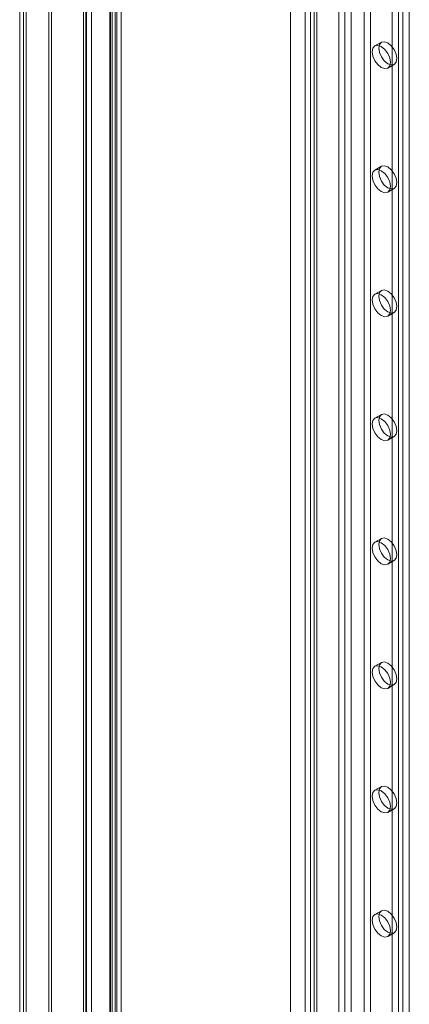
# Model space of a CAD drawing. Units: millimetres. Extents: x 0 to 420, y 0 to 297.
# Drawn here: x 263 to 273, y 153 to 180 of the extents above; entities that cross this region are included whole.
import ezdxf

# ---------------------------------------------------------------- set-up
doc = ezdxf.new("R2010")
doc.units = ezdxf.units.MM

msp = doc.modelspace()

# ---------------------------------------------------------------- linework, layer by layer
at = {"color": 7, "linetype": 'Continuous', "lineweight": 15}
for p, q in [((262.662, 127.513), (262.662, 263.176)), ((262.839, 127.411), (262.839, 263.074)), ((262.766, 262.836), (262.766, 127.445)), ((262.662, 262.496), (262.662, 127.377)), ((262.839, 262.598), (262.839, 127.479)), ((263.464, 127.978), (263.464, 257.906)), ((265.326, 257.964), (265.326, 129.241)), ((263.529, 127.839), (263.529, 257.766)), ((264.41, 128.524), (264.41, 257.652)), ((264.489, 257.625), (264.489, 128.594)), ((265.129, 129.007), (265.129, 257.73)), ((265.149, 257.862), (265.149, 129.139)), ((265.193, 129.078), (265.193, 257.801)), ((265.273, 128.889), (265.273, 257.612)), ((265.443, 129.078), (265.443, 257.801)), ((264.475, 257.513), (264.475, 128.385)), ((264.632, 257.507), (264.632, 128.476)), ((271.568, 252.125), (271.568, 126.241)), ((271.745, 252.023), (271.745, 126.139)), ((272.099, 126.139), (272.099, 252.023)), ((272.275, 126.241), (272.275, 252.125)), ((270.625, 251.58), (270.625, 125.697)), ((270.802, 125.595), (270.802, 251.478)), ((273.159, 125.527), (273.159, 251.41)), ((273.336, 125.629), (273.336, 251.512)), ((270.479, 251.376), (270.479, 125.493)), ((270.625, 251.172), (270.625, 125.289)), ((270.729, 251.376), (270.729, 125.493)), ((270.802, 251.274), (270.802, 125.391)), ((270.077, 186.937), (270.077, 125.193)), ((271.41, 125.193), (271.41, 186.937)), ((272.865, 135.224), (272.865, 184.216)), ((273.041, 135.326), (273.041, 184.318)), ((272.572, 179.007), (272.395, 178.905)), ((272.745, 178.299), (272.922, 178.401)), ((272.572, 175.605), (272.395, 175.503)), ((272.745, 174.897), (272.922, 174.999)), ((272.572, 172.203), (272.395, 172.101)), ((272.745, 171.494), (272.922, 171.596)), ((272.572, 168.8), (272.395, 168.698)), ((272.745, 168.092), (272.922, 168.194)), ((272.572, 165.398), (272.395, 165.296)), ((272.745, 164.69), (272.922, 164.792)), ((272.572, 161.996), (272.395, 161.894)), ((272.745, 161.288), (272.922, 161.39)), ((272.572, 158.594), (272.395, 158.492)), ((272.745, 157.885), (272.922, 157.987)), ((272.572, 155.191), (272.395, 155.089)), ((272.745, 154.483), (272.922, 154.585))]:
    msp.add_line(p, q, dxfattribs=at)
at = {"color": 7, "linetype": 'Continuous', "lineweight": 15, "flags": 128}
for points in [[(272.817, 178.459), (272.799, 178.361), (272.745, 178.299), (272.665, 178.283), (272.57, 178.316), (272.475, 178.393), (272.395, 178.501), (272.341, 178.625), (272.322, 178.745), (272.341, 178.843), (272.395, 178.905), (272.475, 178.921), (272.57, 178.888), (272.665, 178.811), (272.745, 178.703), (272.799, 178.579), (272.817, 178.459)], [(272.994, 178.561), (272.975, 178.463), (272.922, 178.401), (272.841, 178.385), (272.747, 178.418), (272.652, 178.495), (272.572, 178.603), (272.518, 178.727), (272.499, 178.847), (272.518, 178.945), (272.572, 179.007), (272.652, 179.023), (272.747, 178.99), (272.841, 178.913), (272.922, 178.805), (272.975, 178.681), (272.994, 178.561)], [(272.817, 175.057), (272.799, 174.958), (272.745, 174.897), (272.665, 174.881), (272.57, 174.914), (272.475, 174.99), (272.395, 175.099), (272.341, 175.222), (272.322, 175.343), (272.341, 175.441), (272.395, 175.503), (272.475, 175.518), (272.57, 175.485), (272.665, 175.409), (272.745, 175.301), (272.799, 175.177), (272.817, 175.057)], [(272.994, 175.159), (272.975, 175.06), (272.922, 174.999), (272.841, 174.983), (272.747, 175.016), (272.652, 175.092), (272.572, 175.201), (272.518, 175.324), (272.499, 175.445), (272.518, 175.543), (272.572, 175.605), (272.652, 175.62), (272.747, 175.588), (272.841, 175.511), (272.922, 175.403), (272.975, 175.279), (272.994, 175.159)], [(272.817, 171.655), (272.799, 171.556), (272.745, 171.494), (272.665, 171.479), (272.57, 171.512), (272.475, 171.588), (272.395, 171.696), (272.341, 171.82), (272.322, 171.94), (272.341, 172.039), (272.395, 172.101), (272.475, 172.116), (272.57, 172.083), (272.665, 172.007), (272.745, 171.898), (272.799, 171.775), (272.817, 171.655)], [(272.994, 171.757), (272.975, 171.658), (272.922, 171.596), (272.841, 171.581), (272.747, 171.614), (272.652, 171.69), (272.572, 171.798), (272.518, 171.922), (272.499, 172.042), (272.518, 172.141), (272.572, 172.203), (272.652, 172.218), (272.747, 172.185), (272.841, 172.109), (272.922, 172.001), (272.975, 171.877), (272.994, 171.757)], [(272.994, 168.354), (272.975, 168.256), (272.922, 168.194), (272.841, 168.179), (272.747, 168.211), (272.652, 168.288), (272.572, 168.396), (272.518, 168.52), (272.499, 168.64), (272.518, 168.739), (272.572, 168.8), (272.652, 168.816), (272.747, 168.783), (272.841, 168.707), (272.922, 168.598), (272.975, 168.475), (272.994, 168.354)], [(272.817, 168.252), (272.799, 168.154), (272.745, 168.092), (272.665, 168.076), (272.57, 168.109), (272.475, 168.186), (272.395, 168.294), (272.341, 168.418), (272.322, 168.538), (272.341, 168.637), (272.395, 168.698), (272.475, 168.714), (272.57, 168.681), (272.665, 168.605), (272.745, 168.496), (272.799, 168.373), (272.817, 168.252)], [(272.817, 164.85), (272.799, 164.752), (272.745, 164.69), (272.665, 164.674), (272.57, 164.707), (272.475, 164.784), (272.395, 164.892), (272.341, 165.016), (272.322, 165.136), (272.341, 165.234), (272.395, 165.296), (272.475, 165.312), (272.57, 165.279), (272.665, 165.202), (272.745, 165.094), (272.799, 164.97), (272.817, 164.85)], [(272.994, 164.952), (272.975, 164.854), (272.922, 164.792), (272.841, 164.776), (272.747, 164.809), (272.652, 164.886), (272.572, 164.994), (272.518, 165.118), (272.499, 165.238), (272.518, 165.336), (272.572, 165.398), (272.652, 165.414), (272.747, 165.381), (272.841, 165.304), (272.922, 165.196), (272.975, 165.072), (272.994, 164.952)], [(272.817, 161.448), (272.799, 161.349), (272.745, 161.288), (272.665, 161.272), (272.57, 161.305), (272.475, 161.381), (272.395, 161.49), (272.341, 161.613), (272.322, 161.734), (272.341, 161.832), (272.395, 161.894), (272.475, 161.909), (272.57, 161.876), (272.665, 161.8), (272.745, 161.692), (272.799, 161.568), (272.817, 161.448)], [(272.994, 161.55), (272.975, 161.451), (272.922, 161.39), (272.841, 161.374), (272.747, 161.407), (272.652, 161.483), (272.572, 161.592), (272.518, 161.715), (272.499, 161.836), (272.518, 161.934), (272.572, 161.996), (272.652, 162.011), (272.747, 161.979), (272.841, 161.902), (272.922, 161.794), (272.975, 161.67), (272.994, 161.55)], [(272.817, 158.046), (272.799, 157.947), (272.745, 157.885), (272.665, 157.87), (272.57, 157.903), (272.475, 157.979), (272.395, 158.087), (272.341, 158.211), (272.322, 158.331), (272.341, 158.43), (272.395, 158.492), (272.475, 158.507), (272.57, 158.474), (272.665, 158.398), (272.745, 158.289), (272.799, 158.166), (272.817, 158.046)], [(272.994, 158.148), (272.975, 158.049), (272.922, 157.987), (272.841, 157.972), (272.747, 158.005), (272.652, 158.081), (272.572, 158.189), (272.518, 158.313), (272.499, 158.433), (272.518, 158.532), (272.572, 158.594), (272.652, 158.609), (272.747, 158.576), (272.841, 158.5), (272.922, 158.392), (272.975, 158.268), (272.994, 158.148)], [(272.817, 154.643), (272.799, 154.545), (272.745, 154.483), (272.665, 154.467), (272.57, 154.5), (272.475, 154.577), (272.395, 154.685), (272.341, 154.809), (272.322, 154.929), (272.341, 155.028), (272.395, 155.089), (272.475, 155.105), (272.57, 155.072), (272.665, 154.996), (272.745, 154.887), (272.799, 154.764), (272.817, 154.643)], [(272.994, 154.745), (272.975, 154.647), (272.922, 154.585), (272.841, 154.57), (272.747, 154.602), (272.652, 154.679), (272.572, 154.787), (272.518, 154.911), (272.499, 155.031), (272.518, 155.13), (272.572, 155.191), (272.652, 155.207), (272.747, 155.174), (272.841, 155.098), (272.922, 154.989), (272.975, 154.866), (272.994, 154.745)]]:
    msp.add_lwpolyline(points, dxfattribs=at)

doc.saveas('drawing.dxf')
